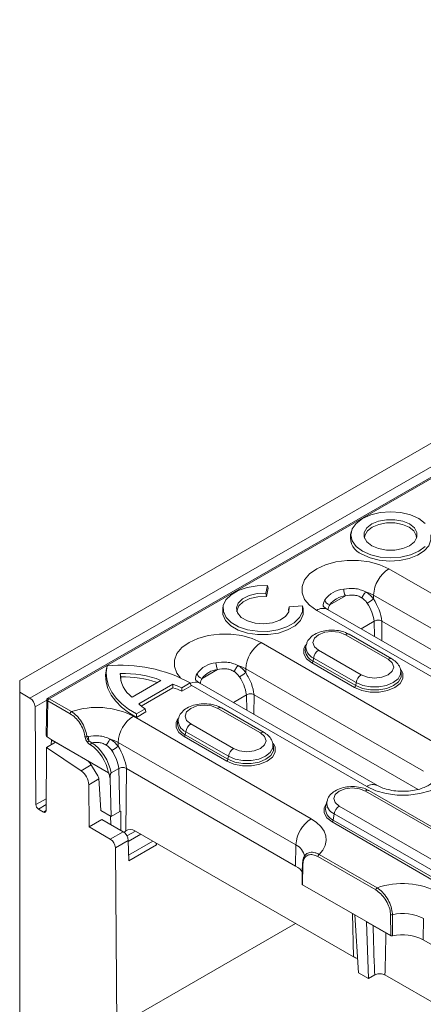
# Model space of a CAD drawing. Units: millimetres. Extents: x 78725 to 81695, y -9456 to -5256.
# Drawn here: x 79041 to 79069, y -7883 to -7815 of the extents above; entities that cross this region are included whole.
import ezdxf

# ---------------------------------------------------------------- set-up
doc = ezdxf.new("R2010")
doc.units = ezdxf.units.MM
doc.layers.add('DUENN-18', color=7, linetype='Continuous', lineweight=18)

msp = doc.modelspace()

# ---------------------------------------------------------------- linework, layer by layer
at = {"layer": 'DUENN-18', "linetype": 'Continuous', "lineweight": 0}
for p, q in [((79041.598, -7861.641), (79395.151, -7657.539)), ((79395.249, -7658.208), (79042.829, -7861.655)), ((79395.401, -7658.205), (79042.927, -7861.683)), ((79040.888, -7860.415), (79215.985, -7759.334)), ((79063.821, -7850.135), (79063.777, -7850.336)), ((79080.684, -7860.913), (79066.436, -7852.687)), ((79057.918, -7854.381), (79058.039, -7853.853)), ((79057.956, -7854.613), (79058.088, -7854.035)), ((79058.039, -7853.853), (79058.088, -7854.035)), ((79057.918, -7854.381), (79057.956, -7854.613)), ((79063.424, -7854.559), (79062.352, -7855.179)), ((79065.375, -7854.503), (79065.371, -7854.776)), ((79065.375, -7854.503), (79079.624, -7862.728)), ((79054.979, -7855.237), (79054.935, -7855.438)), ((79059.547, -7855.321), (79059.498, -7855.503)), ((79059.498, -7855.503), (79059.513, -7855.669)), ((79060.461, -7855.251), (79059.547, -7855.321)), ((79060.461, -7855.251), (79060.482, -7855.348)), ((79060.502, -7855.438), (79060.482, -7855.347)), ((79061.443, -7855.57), (79075.691, -7863.795)), ((79076.441, -7863.721), (79062.193, -7855.496)), ((79065.423, -7856.312), (79064.515, -7856.836)), ((79065.423, -7856.312), (79065.423, -7856.312)), ((79065.423, -7856.312), (79065.45, -7857.376)), ((79065.939, -7857.659), (79065.953, -7856.311)), ((79065.953, -7856.311), (79065.957, -7856.314)), ((79065.957, -7856.314), (79079.242, -7863.983)), ((79066.388, -7858.952), (79063.436, -7857.248)), ((79066.638, -7858.928), (79063.686, -7857.223)), ((79069.901, -7864.893), (79057.597, -7857.79)), ((79060.699, -7857.995), (79060.658, -7858.183)), ((79061.565, -7858.328), (79064.517, -7860.033)), ((79061.217, -7858.867), (79061.187, -7859.074)), ((79061.187, -7859.074), (79064.14, -7860.778)), ((79064.169, -7860.571), (79061.217, -7858.867)), ((79046.937, -7859.417), (79046.898, -7859.599)), ((79054.585, -7859.662), (79053.513, -7860.281)), ((79056.537, -7859.606), (79056.533, -7859.878)), ((79056.537, -7859.606), (79068.84, -7866.708)), ((79064.053, -7860.913), (79061.1, -7859.209)), ((79067.295, -7859.887), (79067.254, -7859.699)), ((79040.888, -7860.415), (79040.888, -7861.231)), ((79047.842, -7859.939), (79047.884, -7860.168)), ((79048.659, -7861.569), (79050.665, -7860.411)), ((79049.135, -7862.038), (79051.478, -7860.686)), ((79049.286, -7862.192), (79051.487, -7860.921)), ((79051.478, -7860.686), (79051.487, -7860.921)), ((79052.098, -7860.933), (79052.695, -7860.588)), ((79052.098, -7860.933), (79052.099, -7861.172)), ((79052.099, -7861.172), (79052.756, -7860.793)), ((79052.695, -7860.588), (79052.756, -7860.793)), ((79052.745, -7860.754), (79064.908, -7867.775)), ((79065.657, -7867.701), (79053.354, -7860.598)), ((79064.169, -7860.571), (79064.14, -7860.778)), ((79040.888, -7861.231), (79040.888, -7892.832)), ((79041.598, -7861.641), (79040.888, -7861.231)), ((79042.766, -7861.78), (79041.951, -7862.25)), ((79042.767, -7861.761), (79042.72, -7864.217)), ((79042.84, -7861.837), (79042.793, -7864.333)), ((79044.385, -7862.729), (79042.84, -7861.837)), ((79042.929, -7861.684), (79044.474, -7862.576)), ((79056.584, -7861.415), (79055.676, -7861.939)), ((79056.584, -7861.415), (79056.611, -7862.479)), ((79057.1, -7862.761), (79057.114, -7861.414)), ((79057.114, -7861.414), (79057.118, -7861.417)), ((79057.118, -7861.417), (79068.458, -7867.963)), ((79042.002, -7869.021), (79041.951, -7862.25)), ((79048.966, -7862.741), (79049.563, -7862.396)), ((79049.563, -7862.396), (79049.624, -7862.601)), ((79057.549, -7864.055), (79054.597, -7862.351)), ((79057.799, -7864.03), (79054.847, -7862.326)), ((79061.062, -7869.995), (79048.758, -7862.893)), ((79048.966, -7862.981), (79049.624, -7862.601)), ((79048.966, -7862.741), (79048.966, -7862.981)), ((79051.86, -7863.097), (79051.819, -7863.285)), ((79052.726, -7863.431), (79055.678, -7865.135)), ((79042.793, -7864.333), (79043.137, -7864.567)), ((79043.056, -7864.878), (79043.078, -7864.527)), ((79047.035, -7866.817), (79043.137, -7864.567)), ((79043.137, -7864.567), (79043.186, -7864.599)), ((79045.616, -7866.002), (79043.186, -7864.599)), ((79055.214, -7866.016), (79052.262, -7864.311)), ((79052.378, -7863.969), (79052.349, -7864.177)), ((79052.349, -7864.177), (79055.301, -7865.881)), ((79055.33, -7865.673), (79052.378, -7863.969)), ((79042.713, -7869.431), (79042.746, -7865.057)), ((79043.362, -7864.701), (79042.746, -7865.057)), ((79045.133, -7866.676), (79042.746, -7865.057)), ((79047.698, -7864.708), (79047.694, -7864.981)), ((79047.698, -7864.708), (79060.001, -7871.811)), ((79058.456, -7864.989), (79058.415, -7864.802)), ((79055.33, -7865.673), (79055.301, -7865.881)), ((79045.133, -7866.676), (79045.832, -7866.272)), ((79046.305, -7867.021), (79045.741, -7866.129)), ((79047.745, -7866.517), (79047.214, -7866.823)), ((79047.746, -7866.517), (79047.745, -7866.517)), ((79047.745, -7866.517), (79047.822, -7869.501)), ((79048.232, -7870.835), (79048.275, -7866.516)), ((79048.275, -7866.516), (79048.279, -7866.519)), ((79048.279, -7866.519), (79059.98, -7873.274)), ((79046.368, -7867.243), (79045.665, -7867.648)), ((79046.503, -7869.435), (79046.365, -7867.192)), ((79047.138, -7867.245), (79047.22, -7869.849)), ((79045.687, -7870.555), (79045.665, -7867.648)), ((79042.002, -7869.021), (79042.719, -7868.608)), ((79064.808, -7868.077), (79071.809, -7872.118)), ((79072.059, -7872.094), (79065.058, -7868.053)), ((79042.716, -7869.016), (79042.179, -7869.326)), ((79042.179, -7869.326), (79042.536, -7869.532)), ((79062.146, -7868.809), (79062.062, -7869.198)), ((79070, -7873.163), (79063, -7869.122)), ((79042.536, -7869.532), (79042.713, -7869.43)), ((79046.571, -7870.045), (79045.687, -7870.555)), ((79047.22, -7869.849), (79046.503, -7869.435)), ((79048.042, -7870.894), (79046.571, -7870.045)), ((79047.199, -7870.407), (79047.182, -7869.827)), ((79047.22, -7869.849), (79047.822, -7869.501)), ((79047.822, -7869.501), (79047.882, -7869.474)), ((79062.651, -7869.66), (79062.591, -7870.09)), ((79062.651, -7869.66), (79069.652, -7873.701)), ((79047.159, -7871.404), (79045.687, -7870.555)), ((79062.504, -7870.224), (79069.504, -7874.265)), ((79069.591, -7874.131), (79062.591, -7870.09)), ((79047.159, -7871.404), (79048.042, -7870.894)), ((79048.895, -7870.85), (79048.311, -7871.187)), ((79048.404, -7871.572), (79049.275, -7871.069)), ((79063.988, -7879.563), (79048.91, -7870.859)), ((79048.402, -7871.499), (79047.512, -7872.013)), ((79047.605, -7884.387), (79047.512, -7872.013)), ((79048.435, -7872.924), (79048.402, -7871.499)), ((79048.425, -7872.523), (79050.109, -7871.551)), ((79050.351, -7871.817), (79048.435, -7872.924)), ((79050.351, -7871.817), (79050.35, -7871.69)), ((79060.001, -7871.811), (79059.98, -7873.274)), ((79060.609, -7872.569), (79060.608, -7872.568)), ((79065.528, -7874.934), (79061.522, -7872.621)), ((79061.61, -7872.469), (79065.616, -7874.781)), ((79060.492, -7873.135), (79060.465, -7874.57)), ((79064.077, -7876.66), (79060.459, -7874.571)), ((79066.565, -7878.091), (79060.465, -7874.57)), ((79063.919, -7876.568), (79063.988, -7879.563)), ((79064.077, -7876.66), (79064.324, -7880.671)), ((79066.565, -7878.091), (79066.549, -7876.632)), ((79047.605, -7884.387), (79059.975, -7877.246)), ((79065.022, -7881.074), (79064.898, -7877.134)), ((79064.898, -7877.134), (79066.572, -7878.1)), ((79068.84, -7876.913), (79068.818, -7878.376)), ((79068.818, -7878.376), (79080.456, -7885.095)), ((79065.022, -7881.074), (79064.324, -7880.671)), ((79065.022, -7881.074), (79065.46, -7880.821)), ((79080.074, -7888.849), (79066.167, -7880.821))]:
    msp.add_line(p, q, dxfattribs=at)
at = {"layer": 'DUENN-18', "linetype": 'Continuous', "lineweight": 0, "flags": 128}
for points in [[(79068.946, -7849.537), (79068.508, -7849.207), (79067.937, -7848.954), (79067.271, -7848.795), (79066.557, -7848.741), (79065.843, -7848.795), (79065.178, -7848.954), (79064.607, -7849.207), (79064.169, -7849.537), (79063.893, -7849.921), (79063.799, -7850.333), (79063.893, -7850.746), (79064.169, -7851.13), (79064.607, -7851.459)], [(79065.253, -7851.086), (79065.72, -7851.282), (79066.269, -7851.385), (79066.846, -7851.385), (79067.395, -7851.282), (79067.861, -7851.086), (79068.201, -7850.817), (79068.379, -7850.5), (79068.379, -7850.167), (79068.201, -7849.85), (79067.861, -7849.581), (79067.395, -7849.385), (79066.846, -7849.282), (79066.269, -7849.282), (79065.72, -7849.385), (79065.253, -7849.581), (79064.914, -7849.85), (79064.736, -7850.167), (79064.736, -7850.5), (79064.914, -7850.817), (79065.253, -7851.086)], [(79064.758, -7850.567), (79064.78, -7850.375), (79064.954, -7850.066), (79065.285, -7849.803), (79065.74, -7849.612), (79066.276, -7849.511), (79066.839, -7849.511), (79067.375, -7849.612), (79067.83, -7849.803), (79068.161, -7850.066), (79068.335, -7850.375), (79068.357, -7850.567)], [(79064.576, -7851.682), (79065.131, -7851.93), (79065.776, -7852.091), (79066.469, -7852.155), (79067.169, -7852.116), (79067.83, -7851.979), (79068.411, -7851.751), (79068.875, -7851.447), (79069.194, -7851.086), (79069.347, -7850.69), (79069.338, -7850.336)], [(79064.607, -7851.459), (79065.178, -7851.712), (79065.843, -7851.872), (79066.557, -7851.926), (79067.271, -7851.872), (79067.937, -7851.712), (79068.508, -7851.459), (79068.946, -7851.13)], [(79066.436, -7852.687), (79065.818, -7852.403), (79065.105, -7852.205), (79064.335, -7852.103), (79063.544, -7852.103), (79062.773, -7852.205), (79062.061, -7852.403), (79061.443, -7852.687), (79060.95, -7853.044), (79060.607, -7853.456), (79060.431, -7853.901), (79060.431, -7854.357), (79060.607, -7854.802), (79060.95, -7855.213), (79061.443, -7855.57)], [(79058.039, -7853.853), (79057.322, -7853.859), (79056.632, -7853.971), (79056.016, -7854.181), (79055.514, -7854.477), (79055.161, -7854.836), (79054.979, -7855.236), (79054.983, -7855.65), (79055.17, -7856.049), (79055.53, -7856.407), (79056.036, -7856.7), (79056.656, -7856.907), (79057.348, -7857.015), (79058.064, -7857.017), (79058.757, -7856.913), (79059.381, -7856.709), (79059.892, -7856.419), (79060.257, -7856.063), (79060.451, -7855.665), (79060.461, -7855.251)], [(79059.547, -7855.321), (79059.513, -7855.668), (79059.288, -7855.99), (79058.894, -7856.252), (79058.375, -7856.428), (79057.785, -7856.497), (79057.188, -7856.453), (79056.648, -7856.299), (79056.223, -7856.054), (79055.958, -7855.742), (79055.881, -7855.397), (79056.001, -7855.057), (79056.304, -7854.757), (79056.76, -7854.53), (79057.317, -7854.4), (79057.918, -7854.381)], [(79055.924, -7855.669), (79055.925, -7855.594), (79056.049, -7855.259), (79056.355, -7854.966), (79056.81, -7854.747), (79057.364, -7854.624), (79057.956, -7854.613)], [(79054.935, -7855.438), (79054.937, -7855.851), (79055.127, -7856.259), (79055.493, -7856.626), (79056.011, -7856.925), (79056.646, -7857.136), (79057.353, -7857.246), (79058.086, -7857.245), (79058.794, -7857.136), (79059.428, -7856.924), (79059.945, -7856.625), (79060.311, -7856.258), (79060.5, -7855.85), (79060.499, -7855.427), (79060.499, -7855.427)], [(79063.436, -7857.248), (79063.007, -7857.082), (79062.5, -7857.024), (79061.994, -7857.082), (79061.565, -7857.248), (79061.278, -7857.496), (79061.177, -7857.788), (79061.278, -7858.08), (79061.565, -7858.328)], [(79057.597, -7857.79), (79056.979, -7857.505), (79056.267, -7857.307), (79055.496, -7857.206), (79054.705, -7857.206), (79053.934, -7857.307), (79053.222, -7857.505), (79052.604, -7857.79), (79052.111, -7858.147), (79051.768, -7858.558), (79051.592, -7859.003), (79051.592, -7859.459), (79051.768, -7859.904), (79052.026, -7860.234)], [(79061.1, -7859.209), (79060.736, -7858.919), (79060.545, -7858.579), (79060.545, -7858.222), (79060.677, -7857.955)], [(79064.517, -7860.033), (79064.946, -7860.198), (79065.453, -7860.256), (79065.959, -7860.198), (79066.388, -7860.033), (79066.675, -7859.785), (79066.776, -7859.492), (79066.675, -7859.2), (79066.388, -7858.952)], [(79046.898, -7859.599), (79046.835, -7860.063), (79046.868, -7860.528), (79046.997, -7860.987), (79047.22, -7861.435), (79047.533, -7861.864), (79047.933, -7862.268), (79048.413, -7862.642), (79048.966, -7862.981)], [(79046.937, -7859.417), (79046.879, -7859.873), (79046.914, -7860.329), (79047.041, -7860.78), (79047.26, -7861.22), (79047.566, -7861.641), (79047.957, -7862.039), (79048.425, -7862.407), (79048.966, -7862.741)], [(79067.294, -7859.685), (79067.408, -7859.926), (79067.408, -7860.284), (79067.217, -7860.624), (79066.853, -7860.913), (79066.351, -7861.123), (79065.762, -7861.234), (79065.143, -7861.234), (79064.554, -7861.123), (79064.053, -7860.913)], [(79067.255, -7859.702), (79067.246, -7859.994), (79067.07, -7860.306), (79066.736, -7860.571), (79066.277, -7860.764), (79065.737, -7860.865), (79065.169, -7860.865), (79064.628, -7860.764), (79064.169, -7860.571)], [(79047.884, -7860.168), (79047.888, -7860.375), (79047.9, -7860.477)], [(79064.14, -7860.778), (79064.61, -7860.976), (79065.162, -7861.079), (79065.743, -7861.079), (79066.296, -7860.976), (79066.766, -7860.778), (79067.107, -7860.507), (79067.286, -7860.188), (79067.295, -7859.887)], [(79054.597, -7862.351), (79054.168, -7862.185), (79053.662, -7862.127), (79053.155, -7862.185), (79052.726, -7862.351), (79052.439, -7862.598), (79052.338, -7862.891), (79052.439, -7863.183), (79052.726, -7863.431)], [(79052.262, -7864.311), (79051.897, -7864.022), (79051.706, -7863.682), (79051.706, -7863.324), (79051.839, -7863.057)], [(79055.678, -7865.135), (79056.107, -7865.301), (79056.614, -7865.359), (79057.12, -7865.301), (79057.549, -7865.135), (79057.836, -7864.887), (79057.937, -7864.595), (79057.836, -7864.303), (79057.549, -7864.055)], [(79058.455, -7864.788), (79058.569, -7865.029), (79058.569, -7865.386), (79058.378, -7865.726), (79058.014, -7866.016), (79057.513, -7866.226), (79056.923, -7866.336), (79056.304, -7866.336), (79055.715, -7866.226), (79055.214, -7866.016)], [(79055.301, -7865.881), (79055.771, -7866.078), (79056.323, -7866.182), (79056.904, -7866.182), (79057.457, -7866.078), (79057.927, -7865.881), (79058.268, -7865.61), (79058.448, -7865.291), (79058.456, -7864.989)], [(79058.416, -7864.805), (79058.407, -7865.096), (79058.231, -7865.408), (79057.898, -7865.673), (79057.438, -7865.866), (79056.898, -7865.968), (79056.33, -7865.968), (79055.789, -7865.866), (79055.33, -7865.673)], [(79064.908, -7867.775), (79065.526, -7868.06), (79066.238, -7868.258), (79067.009, -7868.359), (79067.799, -7868.359), (79068.57, -7868.258), (79069.283, -7868.06), (79069.901, -7867.775), (79070.394, -7867.418), (79070.737, -7867.007), (79070.913, -7866.562), (79070.913, -7866.106), (79070.737, -7865.661), (79070.394, -7865.25), (79069.901, -7864.893)], [(79063, -7869.122), (79062.722, -7868.882), (79062.625, -7868.599), (79062.722, -7868.317), (79063, -7868.077), (79063.414, -7867.917), (79063.904, -7867.861), (79064.393, -7867.917), (79064.808, -7868.077)], [(79062.123, -7868.917), (79061.948, -7869.237), (79061.948, -7869.595), (79062.14, -7869.935), (79062.504, -7870.224)], [(79061.61, -7872.469), (79061.862, -7872.167), (79062.024, -7871.845), (79062.094, -7871.513), (79062.068, -7871.178), (79061.947, -7870.85), (79061.735, -7870.538), (79061.437, -7870.251), (79061.062, -7869.995)], [(79060.455, -7873.082), (79060.444, -7873.684), (79060.428, -7874.523)], [(79066.682, -7876.647), (79066.684, -7876.853), (79066.693, -7877.678), (79066.698, -7878.113)]]:
    msp.add_lwpolyline(points, dxfattribs=at)
at = {"layer": 'DUENN-18', "linetype": 'Continuous', "lineweight": 0}
for centre, radius, start, end in [((79065.056, -7850.486), 1.288, 173.28486, 248.11313), ((79067.683, -7854.633), 2.311, 122.65226, 176.77035), ((79063.511, -7855.949), 1.875, 96.17059, 143.82403), ((79064.512, -7854.045), 1.204, 181.94453, 205.31933), ((79064.195, -7856.594), 2.401, 60.54766, 75.01398), ((79062.42, -7854.752), 0.432, 192.16042, 260.8794), ((79063.589, -7856.083), 1.533, 96.17059, 143.82403), ((79063.401, -7852.318), 3.15, 299.24597, 308.71467), ((79061.881, -7856.167), 0.741, 65.07715, 126.23331), ((79063.582, -7857.445), 0.245, 64.78089, 126.52957), ((79058.844, -7859.736), 2.311, 122.65226, 176.77035), ((79061.512, -7858.278), 0.859, 173.5934, 247.80458), ((79061.532, -7858.09), 0.838, 172.90247, 247.86081), ((79061.99, -7858.985), 0.782, 122.90677, 171.3096), ((79060.994, -7859.045), 0.196, 302.90677, 351.3096), ((79066.534, -7859.149), 0.245, 64.76284, 126.53128), ((79047.92, -7869.324), 9.956, 61.34235, 95.66777), ((79054.672, -7861.052), 1.875, 96.17059, 143.82403), ((79054.75, -7861.186), 1.533, 96.17059, 143.82403), ((79055.673, -7859.147), 1.204, 181.94453, 205.31933), ((79055.356, -7861.696), 2.401, 60.54766, 75.01398), ((79048.062, -7867.303), 7.367, 69.31461, 91.71571), ((79049.845, -7859.955), 2.003, 179.56027, 233.69083), ((79048.056, -7867.555), 7.389, 71.36292, 91.33308), ((79053.581, -7859.854), 0.432, 192.16042, 260.8794), ((79054.563, -7857.42), 3.15, 299.24597, 308.71467), ((79064.942, -7860.689), 0.782, 122.90677, 171.3096), ((79050.638, -7863.698), 3.127, 62.16559, 74.41579), ((79050.652, -7863.824), 3.021, 61.38974, 73.96626), ((79053.05, -7861.231), 0.702, 64.38083, 118.97568), ((79063.946, -7860.749), 0.196, 302.90677, 351.3096), ((79041.183, -7862.289), 0.769, 2.91806, 57.37063), ((79043.026, -7861.845), 0.189, 121.60165, 177.09687), ((79043.032, -7861.846), 0.192, 122.61755, 177.2381), ((79046.24, -7867.821), 5.534, 62.93897, 108.61544), ((79050.509, -7860.831), 1.829, 221.30332, 238.83448), ((79054.743, -7862.547), 0.245, 64.78089, 126.52957), ((79044.577, -7862.738), 0.192, 122.61755, 177.2381), ((79050.005, -7864.838), 2.311, 122.65226, 176.77035), ((79052.694, -7863.193), 0.838, 172.90247, 247.86081), ((79052.673, -7863.381), 0.859, 173.5934, 247.80458), ((79053.151, -7864.087), 0.782, 122.90677, 171.3096), ((79045.472, -7864.103), 0.217, 250.40055, 286.07279), ((79046.211, -7867.388), 3.151, 100.60637, 102.44394), ((79045.935, -7864.991), 0.462, 122.95951, 141.33363), ((79047.027, -7864.219), 1.398, 182.92719, 195.95524), ((79046.517, -7866.799), 2.401, 60.54766, 75.01398), ((79052.155, -7864.147), 0.196, 302.90677, 351.3096), ((79057.695, -7864.251), 0.245, 64.76284, 126.53128), ((79045.724, -7862.523), 3.15, 299.24597, 308.71467), ((79056.103, -7865.792), 0.782, 122.90677, 171.3096), ((79055.108, -7865.851), 0.196, 302.90677, 351.3096), ((79044.383, -7867.718), 1.284, 3.11794, 54.28295), ((79065.345, -7868.373), 0.741, 65.10981, 126.23034), ((79064.954, -7868.274), 0.245, 64.78089, 126.52957), ((79042.387, -7869.002), 0.385, 182.91806, 237.37063), ((79062.916, -7869.294), 0.859, 173.5934, 247.80458), ((79062.944, -7868.912), 0.803, 171.86898, 248.6537), ((79063.424, -7869.778), 0.782, 122.90677, 171.3096), ((79042.605, -7869.447), 0.109, 230.67806, 8.46672), ((79062.309, -7871.941), 2.311, 122.65226, 176.77035), ((79062.398, -7870.06), 0.196, 302.90677, 351.3096), ((79046.744, -7872.052), 0.769, 2.91806, 57.37063), ((79049.997, -7871.831), 0.354, 2.17572, 27.31589), ((79059.579, -7872.747), 1.027, 8.32452, 65.69464), ((79061.714, -7872.631), 0.192, 122.61755, 177.2381), ((79059.408, -7874.368), 1.235, 29.84782, 62.39911), ((79060.502, -7873.083), 0.0467, 145.56079, 178.42418), ((79060.519, -7873.077), 0.0637, 184.34767, 245.00141), ((79065.72, -7874.943), 0.192, 122.61755, 177.2381), ((79067.383, -7880.026), 5.534, 62.93897, 108.61544), ((79066.637, -7876.454), 0.198, 243.76182, 283.29026), ((79067.397, -7879.723), 3.158, 62.81602, 103.09198), ((79067.398, -7881.142), 3.109, 62.81249, 103.00856), ((79064.507, -7878.638), 1.061, 240.74129, 256.67043)]:
    msp.add_arc(centre, radius, start, end, dxfattribs=at)
for centre, major_axis, ratio, start_param, end_param in [((79064.297, -7855.694), (-1.156, 2.075), 0.587367, 4.108134, 4.830293), ((79064.032, -7855.842), (-0.968, 1.75), 0.589218, 4.139228, 4.832058), ((79043.015, -7861.837), (0.248, -0.081), 0.272418, 3.231372, 4.004103), ((79043.015, -7861.837), (0.19, -0.178), 0.262407, 2.276359, 3.055434), ((79043.017, -7861.735), (0.25, -0.002), 0.581032, 3.9151, 3.932477), ((79043.017, -7861.633), (0.125, 0), 0.577244, 3.909718, 3.927095), ((79042.97, -7864.231), (0.249, -0.02), 0.625454, 3.180753, 3.977162), ((79045.739, -7866.401), (-0.931, 1.627), 0.579895, 4.147238, 5.470815), ((79045.828, -7866.351), (-0.994, 1.736), 0.579738, 4.130492, 5.470676), ((79046.354, -7866.047), (-0.968, 1.75), 0.589218, 4.139228, 4.832058), ((79046.619, -7865.899), (-1.156, 2.075), 0.587367, 4.108134, 4.830293), ((79045.625, -7866.201), (-0.134, 0.211), 0.546414, 4.706343, 5.474288), ((79046.188, -7867.093), (-0.134, 0.211), 0.546414, 3.920945, 4.706343), ((79048.933, -7871.866), (-0.649, 1.069), 0.561974, 5.485366, 6.37507), ((79048.049, -7871.299), (-0.256, 0.429), 0.56722, 3.92737, 5.48944)]:
    msp.add_ellipse(centre, major_axis=major_axis, ratio=ratio, start_param=start_param, end_param=end_param, dxfattribs=at)
for points, knots in [([(79064.816, -7854.274), (79064.7, -7854.222), (79064.458, -7854.114), (79063.942, -7854.015), (79063.556, -7854.058), (79063.309, -7854.086)], [0, 0, 0, 0, 0.249303, 0.518228, 1, 1, 1, 1]), ([(79064.549, -7854.685), (79064.571, -7854.657), (79064.616, -7854.598), (79064.693, -7854.485), (79064.764, -7854.37), (79064.799, -7854.306), (79064.816, -7854.274)], [0, 0, 0, 0, 0.241917, 0.499997, 0.758079, 1, 1, 1, 1]), ([(79065.371, -7854.776), (79065.292, -7854.678), (79065.133, -7854.483), (79064.922, -7854.344), (79064.816, -7854.274)], [0, 0, 0, 0, 0.4981, 1, 1, 1, 1]), ([(79061.997, -7854.843), (79061.931, -7854.985), (79061.862, -7855.134), (79061.908, -7855.308), (79061.91, -7855.316)], [0, 0, 0, 0, 0.953772, 1, 1, 1, 1]), ([(79063.424, -7854.559), (79063.611, -7854.53), (79063.893, -7854.485), (79064.285, -7854.553), (79064.461, -7854.641), (79064.549, -7854.685)], [0, 0, 0, 0, 0.494476, 0.746393, 1, 1, 1, 1]), ([(79064.549, -7854.685), (79064.623, -7854.736), (79064.776, -7854.84), (79064.884, -7854.989), (79064.94, -7855.066)], [0, 0, 0, 0, 0.484025, 1, 1, 1, 1]), ([(79062.193, -7855.496), (79062.146, -7855.467), (79062.012, -7855.385), (79061.9, -7855.269), (79061.896, -7855.26), (79061.894, -7855.256)], [0, 0, 0, 0, 0.224233, 0.642911, 1, 1, 1, 1]), ([(79062.235, -7855.535), (79062.235, -7855.532), (79062.217, -7855.393), (79062.285, -7855.285), (79062.352, -7855.179)], [0, 0, 0, 0, 0.021987, 1, 1, 1, 1]), ([(79065.423, -7856.312), (79065.429, -7856.308), (79065.466, -7856.289), (79065.546, -7856.26), (79065.671, -7856.241), (79065.795, -7856.247), (79065.89, -7856.268), (79065.936, -7856.3), (79065.953, -7856.311)], [0, 0, 0, 0, 0.042179, 0.256377, 0.47157, 0.681513, 0.887641, 1, 1, 1, 1]), ([(79063.686, -7857.223), (79063.606, -7857.182), (79063.382, -7857.066), (79062.951, -7856.952), (79062.41, -7856.916), (79061.872, -7856.987), (79061.394, -7857.156), (79061.027, -7857.41), (79060.787, -7857.693), (79060.736, -7857.904), (79060.716, -7857.987)], [0, 0, 0, 0, 0.079985, 0.223223, 0.366257, 0.510111, 0.656812, 0.793104, 0.918269, 1, 1, 1, 1]), ([(79055.977, -7859.377), (79055.861, -7859.325), (79055.619, -7859.217), (79055.103, -7859.117), (79054.718, -7859.16), (79054.47, -7859.188)], [0, 0, 0, 0, 0.249303, 0.518228, 1, 1, 1, 1]), ([(79067.24, -7859.707), (79067.238, -7859.674), (79067.227, -7859.516), (79067.06, -7859.266), (79066.842, -7859.052), (79066.682, -7858.955), (79066.638, -7858.928)], [0, 0, 0, 0, 0.10009, 0.47271, 0.854582, 1, 1, 1, 1]), ([(79054.585, -7859.662), (79054.772, -7859.632), (79055.054, -7859.587), (79055.446, -7859.656), (79055.622, -7859.744), (79055.711, -7859.788)], [0, 0, 0, 0, 0.4944759, 0.7463926, 1, 1, 1, 1]), ([(79055.977, -7859.377), (79055.96, -7859.408), (79055.926, -7859.472), (79055.854, -7859.588), (79055.777, -7859.701), (79055.732, -7859.76), (79055.711, -7859.788)], [0, 0, 0, 0, 0.241922, 0.500003, 0.758083, 1, 1, 1, 1]), ([(79055.711, -7859.788), (79055.785, -7859.838), (79055.937, -7859.942), (79056.046, -7860.092), (79056.101, -7860.169)], [0, 0, 0, 0, 0.484025, 1, 1, 1, 1]), ([(79056.533, -7859.878), (79056.453, -7859.781), (79056.294, -7859.585), (79056.083, -7859.447), (79055.977, -7859.377)], [0, 0, 0, 0, 0.4981, 1, 1, 1, 1]), ([(79053.159, -7859.945), (79053.093, -7860.087), (79053.023, -7860.236), (79053.069, -7860.41), (79053.071, -7860.418)], [0, 0, 0, 0, 0.953084, 1, 1, 1, 1]), ([(79053.354, -7860.598), (79053.307, -7860.57), (79053.173, -7860.487), (79053.061, -7860.372), (79053.057, -7860.362), (79053.055, -7860.358)], [0, 0, 0, 0, 0.224233, 0.642911, 1, 1, 1, 1]), ([(79053.396, -7860.637), (79053.396, -7860.634), (79053.379, -7860.496), (79053.446, -7860.387), (79053.513, -7860.281)], [0, 0, 0, 0, 0.0223187, 1, 1, 1, 1]), ([(79056.101, -7860.169), (79056.208, -7860.351), (79056.443, -7860.755), (79056.534, -7861.181), (79056.585, -7861.414)], [0, 0, 0, 0, 0.452669, 1, 1, 1, 1]), ([(79057.118, -7861.417), (79057.067, -7861.155), (79056.966, -7860.632), (79056.677, -7860.129), (79056.533, -7859.878)], [0, 0, 0, 0, 0.500211, 1, 1, 1, 1]), ([(79042.832, -7861.656), (79042.827, -7861.658), (79042.808, -7861.667), (79042.784, -7861.697), (79042.767, -7861.733), (79042.768, -7861.756), (79042.768, -7861.764)], [0, 0, 0, 0, 0.13644, 0.472706, 0.83127, 1, 1, 1, 1]), ([(79057.114, -7861.414), (79057.098, -7861.403), (79057.051, -7861.371), (79056.955, -7861.349), (79056.831, -7861.344), (79056.707, -7861.363), (79056.626, -7861.392), (79056.59, -7861.411), (79056.584, -7861.414)], [0, 0, 0, 0, 0.113068, 0.319417, 0.529452, 0.744607, 0.958761, 1, 1, 1, 1]), ([(79054.847, -7862.326), (79054.767, -7862.284), (79054.544, -7862.168), (79054.112, -7862.055), (79053.571, -7862.019), (79053.033, -7862.089), (79052.556, -7862.259), (79052.188, -7862.513), (79051.948, -7862.796), (79051.897, -7863.006), (79051.877, -7863.089)], [0, 0, 0, 0, 0.079985, 0.223223, 0.366257, 0.510111, 0.656812, 0.793104, 0.918269, 1, 1, 1, 1]), ([(79045.4, -7864.307), (79045.398, -7864.29), (79045.38, -7864.134), (79045.29, -7863.809), (79045.055, -7863.366), (79044.74, -7862.975), (79044.504, -7862.811), (79044.385, -7862.729)], [0, 0, 0, 0, 0.028518, 0.26441, 0.510137, 0.755031, 1, 1, 1, 1]), ([(79044.474, -7862.576), (79044.599, -7862.667), (79044.85, -7862.848), (79045.179, -7863.28), (79045.421, -7863.767), (79045.513, -7864.122), (79045.53, -7864.292), (79045.532, -7864.311)], [0, 0, 0, 0, 0.244778, 0.489189, 0.734723, 0.971342, 1, 1, 1, 1]), ([(79045.574, -7864.702), (79045.548, -7864.667), (79045.491, -7864.589), (79045.425, -7864.449), (79045.408, -7864.354), (79045.4, -7864.307)], [0, 0, 0, 0, 0.2965317, 0.6479971, 1, 1, 1, 1]), ([(79045.532, -7864.311), (79045.54, -7864.346), (79045.555, -7864.418), (79045.611, -7864.521), (79045.661, -7864.577), (79045.683, -7864.603)], [0, 0, 0, 0, 0.346704, 0.697887, 1, 1, 1, 1]), ([(79047.138, -7864.48), (79047.022, -7864.428), (79046.78, -7864.319), (79046.264, -7864.22), (79045.879, -7864.263), (79045.631, -7864.291)], [0, 0, 0, 0, 0.249303, 0.518228, 1, 1, 1, 1]), ([(79045.683, -7864.603), (79045.683, -7864.603), (79045.721, -7864.643), (79045.786, -7864.693), (79045.852, -7864.728), (79045.875, -7864.739), (79045.875, -7864.739)], [0, 0, 0, 0, 0.000119, 0.66182, 0.999881, 1, 1, 1, 1]), ([(79046.872, -7864.891), (79046.894, -7864.862), (79046.939, -7864.804), (79047.015, -7864.69), (79047.087, -7864.575), (79047.121, -7864.511), (79047.138, -7864.48)], [0, 0, 0, 0, 0.241917, 0.499997, 0.758079, 1, 1, 1, 1]), ([(79047.694, -7864.981), (79047.615, -7864.883), (79047.455, -7864.688), (79047.244, -7864.549), (79047.138, -7864.48)], [0, 0, 0, 0, 0.4981, 1, 1, 1, 1]), ([(79058.401, -7864.81), (79058.399, -7864.776), (79058.388, -7864.619), (79058.221, -7864.369), (79058.003, -7864.155), (79057.843, -7864.057), (79057.799, -7864.03)], [0, 0, 0, 0, 0.10009, 0.47271, 0.854582, 1, 1, 1, 1]), ([(79045.784, -7864.89), (79045.759, -7864.874), (79045.686, -7864.826), (79045.619, -7864.752), (79045.574, -7864.702)], [0, 0, 0, 0, 0.331708, 1, 1, 1, 1]), ([(79045.875, -7864.739), (79046.02, -7864.723), (79046.261, -7864.697), (79046.607, -7864.758), (79046.783, -7864.846), (79046.872, -7864.891)], [0, 0, 0, 0, 0.428726, 0.713408, 1, 1, 1, 1]), ([(79046.872, -7864.891), (79046.946, -7864.941), (79047.098, -7865.045), (79047.207, -7865.194), (79047.263, -7865.271)], [0, 0, 0, 0, 0.484025, 1, 1, 1, 1]), ([(79047.746, -7866.517), (79047.752, -7866.513), (79047.788, -7866.494), (79047.869, -7866.465), (79047.993, -7866.446), (79048.117, -7866.452), (79048.213, -7866.473), (79048.259, -7866.505), (79048.275, -7866.516)], [0, 0, 0, 0, 0.042179, 0.256377, 0.47157, 0.681513, 0.887641, 1, 1, 1, 1]), ([(79047.138, -7867.245), (79047.13, -7867.176), (79047.12, -7867.085), (79047.094, -7866.972), (79047.08, -7866.92), (79047.068, -7866.885), (79047.059, -7866.861), (79047.052, -7866.845), (79047.047, -7866.833), (79047.042, -7866.824), (79047.038, -7866.819), (79047.036, -7866.818), (79047.035, -7866.817), (79047.035, -7866.817)], [0, 0, 0, 0, 0.500106, 0.663324, 0.774937, 0.850739, 0.901952, 0.936462, 0.959743, 0.982679, 0.991507, 0.998029, 1, 1, 1, 1]), ([(79047.214, -7866.823), (79047.212, -7866.825), (79047.206, -7866.829), (79047.197, -7866.841), (79047.182, -7866.871), (79047.152, -7866.975), (79047.141, -7867.103), (79047.139, -7867.208), (79047.138, -7867.245)], [0, 0, 0, 0, 0.023099, 0.045963, 0.090759, 0.221753, 0.727194, 1, 1, 1, 1]), ([(79065.058, -7868.053), (79064.979, -7868.011), (79064.758, -7867.897), (79064.33, -7867.786), (79063.795, -7867.754), (79063.264, -7867.828), (79062.797, -7868.002), (79062.443, -7868.26), (79062.221, -7868.533), (79062.181, -7868.728), (79062.167, -7868.797)], [0, 0, 0, 0, 0.0813937, 0.2267852, 0.3720282, 0.5182591, 0.6676708, 0.8052095, 0.9310807, 1, 1, 1, 1]), ([(79069.448, -7867.466), (79069.449, -7867.464), (79069.454, -7867.455), (79069.376, -7867.554), (79069.157, -7867.709), (79068.8, -7867.876), (79068.334, -7868.012), (79067.789, -7868.093), (79067.205, -7868.105), (79066.633, -7868.044), (79066.124, -7867.917), (79065.814, -7867.788), (79065.684, -7867.716), (79065.657, -7867.701)], [0, 0, 0, 0, 0.05011, 0.143836, 0.240998, 0.339458, 0.441278, 0.54661, 0.654204, 0.762433, 0.869195, 0.973074, 1, 1, 1, 1]), ([(79047.882, -7869.474), (79047.881, -7869.597), (79047.878, -7870.037), (79047.877, -7870.479), (79047.877, -7870.798)], [0, 0, 0, 0, 0.277046, 1, 1, 1, 1]), ([(79048.121, -7870.964), (79048.138, -7870.939), (79048.176, -7870.884), (79048.212, -7870.853), (79048.232, -7870.835)], [0, 0, 0, 0, 0.4454688, 1, 1, 1, 1]), ([(79060.464, -7873.057), (79060.478, -7872.934), (79060.507, -7872.688), (79060.695, -7872.439), (79060.971, -7872.307), (79061.269, -7872.324), (79061.49, -7872.405), (79061.584, -7872.455), (79061.61, -7872.469)], [0, 0, 0, 0, 0.201184, 0.40129, 0.610689, 0.834622, 0.954271, 1, 1, 1, 1]), ([(79061.522, -7872.621), (79061.436, -7872.579), (79061.236, -7872.48), (79060.946, -7872.464), (79060.699, -7872.576), (79060.531, -7872.798), (79060.505, -7873.023), (79060.492, -7873.135)], [0, 0, 0, 0, 0.165311, 0.389785, 0.599639, 0.799631, 1, 1, 1, 1]), ([(79060.459, -7874.571), (79060.451, -7874.564), (79060.435, -7874.551), (79060.427, -7874.533), (79060.429, -7874.524), (79060.429, -7874.523)], [0, 0, 0, 0, 0.4671944, 0.9343908, 1, 1, 1, 1]), ([(79060.465, -7874.57), (79060.464, -7874.57), (79060.463, -7874.569), (79060.461, -7874.569), (79060.459, -7874.57), (79060.459, -7874.571)], [0, 0, 0, 0, 0.241174, 0.557332, 1, 1, 1, 1]), ([(79065.616, -7874.781), (79065.742, -7874.872), (79065.992, -7875.053), (79066.322, -7875.485), (79066.563, -7875.972), (79066.669, -7876.377), (79066.679, -7876.585), (79066.682, -7876.647)], [0, 0, 0, 0, 0.228844, 0.457345, 0.686897, 0.908113, 1, 1, 1, 1]), ([(79066.549, -7876.632), (79066.546, -7876.576), (79066.536, -7876.384), (79066.432, -7876.014), (79066.197, -7875.572), (79065.883, -7875.18), (79065.646, -7875.016), (79065.528, -7874.934)], [0, 0, 0, 0, 0.091445, 0.312057, 0.541867, 0.770899, 1, 1, 1, 1]), ([(79065.352, -7877.396), (79065.363, -7877.964), (79065.385, -7879.115), (79065.434, -7880.248), (79065.46, -7880.821)], [0, 0, 0, 0, 0.494384, 1, 1, 1, 1]), ([(79066.167, -7880.821), (79066.188, -7880.091), (79066.216, -7879.123), (79066.218, -7878.139), (79066.219, -7877.896)], [0, 0, 0, 0, 0.7533879, 1, 1, 1, 1]), ([(79066.572, -7878.1), (79066.571, -7878.099), (79066.57, -7878.096), (79066.567, -7878.093), (79066.566, -7878.092), (79066.565, -7878.091)], [0, 0, 0, 0, 0.386991, 0.7781, 1, 1, 1, 1]), ([(79066.698, -7878.113), (79066.684, -7878.115), (79066.657, -7878.119), (79066.614, -7878.115), (79066.587, -7878.107), (79066.574, -7878.101), (79066.572, -7878.1)], [0, 0, 0, 0, 0.314425, 0.628849, 0.943304, 1, 1, 1, 1]), ([(79065.46, -7880.821), (79065.503, -7880.8), (79065.591, -7880.759), (79065.758, -7880.733), (79065.928, -7880.739), (79066.07, -7880.772), (79066.139, -7880.807), (79066.167, -7880.821)], [0, 0, 0, 0, 0.215158, 0.430235, 0.644893, 0.859339, 1, 1, 1, 1])]:
    msp.add_open_spline(points, degree=3, knots=knots, dxfattribs=at)
msp.add_open_spline([(79045.875, -7864.739), (79045.863, -7864.747), (79045.84, -7864.763), (79045.81, -7864.803), (79045.789, -7864.848), (79045.786, -7864.876), (79045.784, -7864.89)], degree=3, dxfattribs=at)

doc.saveas('drawing.dxf')
